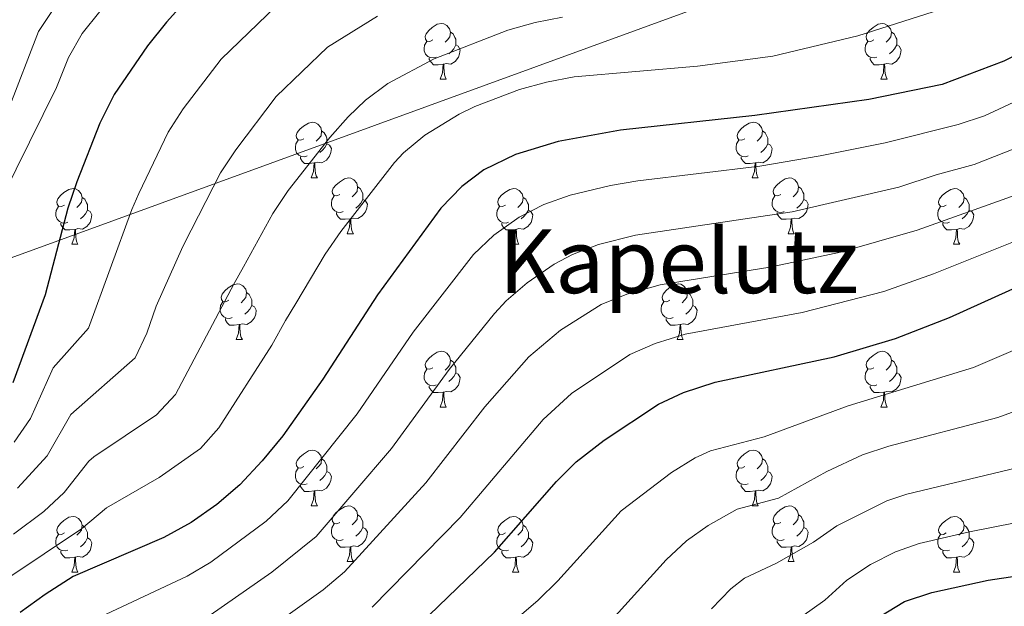
# Model space of a CAD drawing. Extents: x 595773 to 600270, y 775187 to 778221.
# Drawn here: x 597211 to 597388, y 777533 to 777639 of the extents above; entities that cross this region are included whole.
import ezdxf
from ezdxf.enums import TextEntityAlignment as Align

# ---------------------------------------------------------------- set-up
doc = ezdxf.new("R2010")
doc.units = 0
doc.header["$MEASUREMENT"] = 0
for name, color, linetype in [('Nivel 1', 7, 'Continuous'), ('Nivel 36', 7, 'Continuous'), ('Nivel 4', 7, 'Continuous'), ('Nivel 45', 7, 'Continuous'), ('Nivel 5', 7, 'Continuous'), ('Nivel 61', 7, 'Continuous'), ('Nivel 63', 7, 'Continuous')]:
    doc.layers.add(name, color=color, linetype=linetype)
doc.styles.add('Style-times', font='times.shx', dxfattribs={"bigfont": 'timesbig.shx'})
doc.linetypes.add('5limun', pattern='A,16,-16,[2,dgnlstyle.shx,S=0.128,R=0,X=0,Y=0],-16,16,-8', length=72)

msp = doc.modelspace()

# ---------------------------------------------------------------- linework, layer by layer
at = {"layer": 'Nivel 1', "color": 19, "linetype": '5limun', "lineweight": 0, "ltscale": 0.5}
msp.add_polyline3d([(598793.021, 776042.28, 519.642), (598576.032, 776183.592, 576.281), (598468.089, 776255.915, 628.333), (598309.25, 776377.093, 660.495), (598192.468, 776468.051, 691.186), (598085.374, 776835.436, 685.583), (598054.226, 776980.546, 687.168), (597859.158, 777139.446, 704.636), (597855.685, 777142.275, 704.606), (597769.559, 777419.099, 684.312), (597767.541, 777425.584, 683.122), (597725.865, 777559.539, 656.939), (597628.928, 777677.026, 715.589), (597475.892, 777693.145, 682.797), (597179.929, 777585.349, 713.647), (596979.485, 777432.69, 750.203), (596820.192, 777579.389, 738.217), (596744.027, 777649.754, 724.926), (596669.251, 777777.68, 681.441), (596668.792, 777778.485, 681.161)], dxfattribs=at)
at = {"layer": 'Nivel 36', "color": 92, "linetype": 'Continuous', "lineweight": 0, "flags": 128}
for points in [[(597285.646, 777635.39), (597285.116, 777635.125), (597284.586, 777635.18), (597284.321, 777635.55), (597284.266, 777635.975), (597284.426, 777636.495), (597284.906, 777637.09), (597285.541, 777637.62), (597286.441, 777638.205), (597287.186, 777638.365), (597287.611, 777638.31), (597288.141, 777637.995), (597288.671, 777637.41), (597288.831, 777636.77), (597288.721, 777635.92), (597288.296, 777635.39), (597287.876, 777634.965)], [(597364.973, 777635.39), (597364.443, 777635.125), (597363.913, 777635.18), (597363.648, 777635.55), (597363.593, 777635.975), (597363.753, 777636.495), (597364.233, 777637.09), (597364.868, 777637.62), (597365.768, 777638.205), (597366.513, 777638.365), (597366.938, 777638.31), (597367.468, 777637.995), (597367.998, 777637.41), (597368.158, 777636.77), (597368.048, 777635.92), (597367.623, 777635.39), (597367.203, 777634.965)], [(597288.831, 777636.77), (597289.306, 777636.455), (597289.621, 777635.815), (597289.781, 777635.495), (597289.781, 777634.915), (597289.781, 777634.49), (597289.411, 777633.8), (597288.991, 777633.32), (597288.511, 777632.9)], [(597368.158, 777636.77), (597368.633, 777636.455), (597368.948, 777635.815), (597369.108, 777635.495), (597369.108, 777634.915), (597369.108, 777634.49), (597368.738, 777633.8), (597368.318, 777633.32), (597367.838, 777632.9)], [(597286.231, 777632.31), (597285.806, 777632.15), (597285.221, 777632.21), (597284.746, 777632.42), (597284.321, 777632.845), (597284.106, 777633.43), (597284.106, 777633.85), (597284.161, 777634.435), (597284.586, 777635.125)], [(597289.781, 777634.49), (597290.236, 777634.24), (597290.581, 777633.625), (597290.471, 777632.9), (597290.261, 777632.26), (597289.676, 777631.52), (597288.881, 777631.04), (597288.031, 777631.145), (597287.601, 777631.015)], [(597365.558, 777632.31), (597365.133, 777632.15), (597364.548, 777632.21), (597364.073, 777632.42), (597363.648, 777632.845), (597363.433, 777633.43), (597363.433, 777633.85), (597363.488, 777634.435), (597363.913, 777635.125)], [(597369.108, 777634.49), (597369.563, 777634.24), (597369.908, 777633.625), (597369.798, 777632.9), (597369.588, 777632.26), (597369.003, 777631.52), (597368.208, 777631.04), (597367.358, 777631.145), (597366.928, 777631.015)], [(597287.491, 777631.015), (597286.601, 777630.93), (597285.756, 777630.93), (597285.331, 777631.36), (597285.011, 777631.835), (597285.011, 777632.15)], [(597286.946, 777628.33), (597287.381, 777629.49), (597287.491, 777631.015), (597287.601, 777631.015), (597287.636, 777630.43), (597287.671, 777629.745), (597287.741, 777629.13), (597287.856, 777628.73), (597288.071, 777628.33)], [(597366.818, 777631.015), (597365.928, 777630.93), (597365.083, 777630.93), (597364.658, 777631.36), (597364.338, 777631.835), (597364.338, 777632.15)], [(597366.273, 777628.33), (597366.708, 777629.49), (597366.818, 777631.015), (597366.928, 777631.015), (597366.963, 777630.43), (597366.998, 777629.745), (597367.068, 777629.13), (597367.183, 777628.73), (597367.398, 777628.33)], [(597286.946, 777628.33), (597288.071, 777628.33)], [(597366.273, 777628.33), (597367.398, 777628.33)], [(597262.458, 777617.621), (597261.928, 777617.356), (597261.398, 777617.411), (597261.133, 777617.781), (597261.078, 777618.206), (597261.238, 777618.726), (597261.718, 777619.321), (597262.353, 777619.851), (597263.253, 777620.436), (597263.998, 777620.596), (597264.423, 777620.541), (597264.953, 777620.226), (597265.483, 777619.641), (597265.643, 777619.001), (597265.533, 777618.151), (597265.108, 777617.621), (597264.688, 777617.196)], [(597341.785, 777617.621), (597341.255, 777617.356), (597340.725, 777617.411), (597340.46, 777617.781), (597340.405, 777618.206), (597340.565, 777618.726), (597341.045, 777619.321), (597341.68, 777619.851), (597342.58, 777620.436), (597343.325, 777620.596), (597343.75, 777620.541), (597344.28, 777620.226), (597344.81, 777619.641), (597344.97, 777619.001), (597344.86, 777618.151), (597344.435, 777617.621), (597344.015, 777617.196)], [(597265.643, 777619.001), (597266.118, 777618.686), (597266.433, 777618.046), (597266.593, 777617.726), (597266.593, 777617.146), (597266.593, 777616.721), (597266.223, 777616.031), (597265.803, 777615.551), (597265.323, 777615.131)], [(597344.97, 777619.001), (597345.445, 777618.686), (597345.76, 777618.046), (597345.92, 777617.726), (597345.92, 777617.146), (597345.92, 777616.721), (597345.55, 777616.031), (597345.13, 777615.551), (597344.65, 777615.131)], [(597263.043, 777614.541), (597262.618, 777614.381), (597262.033, 777614.441), (597261.558, 777614.651), (597261.133, 777615.076), (597260.918, 777615.661), (597260.918, 777616.081), (597260.973, 777616.666), (597261.398, 777617.356)], [(597266.593, 777616.721), (597267.048, 777616.471), (597267.393, 777615.856), (597267.283, 777615.131), (597267.073, 777614.491), (597266.488, 777613.751), (597265.693, 777613.271), (597264.843, 777613.376), (597264.413, 777613.246)], [(597342.37, 777614.541), (597341.945, 777614.381), (597341.36, 777614.441), (597340.885, 777614.651), (597340.46, 777615.076), (597340.245, 777615.661), (597340.245, 777616.081), (597340.3, 777616.666), (597340.725, 777617.356)], [(597345.92, 777616.721), (597346.375, 777616.471), (597346.72, 777615.856), (597346.61, 777615.131), (597346.4, 777614.491), (597345.815, 777613.751), (597345.02, 777613.271), (597344.17, 777613.376), (597343.74, 777613.246)], [(597264.303, 777613.246), (597263.413, 777613.161), (597262.568, 777613.161), (597262.143, 777613.591), (597261.823, 777614.066), (597261.823, 777614.381)], [(597263.758, 777610.561), (597264.193, 777611.721), (597264.303, 777613.246), (597264.413, 777613.246), (597264.448, 777612.661), (597264.483, 777611.976), (597264.553, 777611.361), (597264.668, 777610.961), (597264.883, 777610.561)], [(597343.63, 777613.246), (597342.74, 777613.161), (597341.895, 777613.161), (597341.47, 777613.591), (597341.15, 777614.066), (597341.15, 777614.381)], [(597343.085, 777610.561), (597343.52, 777611.721), (597343.63, 777613.246), (597343.74, 777613.246), (597343.775, 777612.661), (597343.81, 777611.976), (597343.88, 777611.361), (597343.995, 777610.961), (597344.21, 777610.561)], [(597263.758, 777610.561), (597264.883, 777610.561)], [(597268.933, 777607.586), (597268.403, 777607.321), (597267.873, 777607.376), (597267.608, 777607.746), (597267.553, 777608.171), (597267.713, 777608.691), (597268.193, 777609.286), (597268.828, 777609.816), (597269.728, 777610.401), (597270.473, 777610.561), (597270.898, 777610.506), (597271.428, 777610.191), (597271.958, 777609.606), (597272.118, 777608.966), (597272.008, 777608.116), (597271.583, 777607.586), (597271.163, 777607.161)], [(597343.085, 777610.561), (597344.21, 777610.561)], [(597348.26, 777607.586), (597347.73, 777607.321), (597347.2, 777607.376), (597346.935, 777607.746), (597346.88, 777608.171), (597347.04, 777608.691), (597347.52, 777609.286), (597348.155, 777609.816), (597349.055, 777610.401), (597349.8, 777610.561), (597350.225, 777610.506), (597350.755, 777610.191), (597351.285, 777609.606), (597351.445, 777608.966), (597351.335, 777608.116), (597350.91, 777607.586), (597350.49, 777607.161)], [(597219.378, 777605.681), (597218.848, 777605.416), (597218.318, 777605.471), (597218.053, 777605.841), (597217.998, 777606.266), (597218.158, 777606.786), (597218.638, 777607.381), (597219.273, 777607.911), (597220.173, 777608.496), (597220.918, 777608.656), (597221.343, 777608.601), (597221.873, 777608.286), (597222.403, 777607.701), (597222.563, 777607.061), (597222.453, 777606.211), (597222.028, 777605.681), (597221.608, 777605.256)], [(597272.118, 777608.966), (597272.593, 777608.651), (597272.908, 777608.011), (597273.068, 777607.691), (597273.068, 777607.111), (597273.068, 777606.686), (597272.698, 777605.996), (597272.278, 777605.516), (597271.798, 777605.096)], [(597298.705, 777605.681), (597298.175, 777605.416), (597297.645, 777605.471), (597297.38, 777605.841), (597297.325, 777606.266), (597297.485, 777606.786), (597297.965, 777607.381), (597298.6, 777607.911), (597299.5, 777608.496), (597300.245, 777608.656), (597300.67, 777608.601), (597301.2, 777608.286), (597301.73, 777607.701), (597301.89, 777607.061), (597301.78, 777606.211), (597301.355, 777605.681), (597300.935, 777605.256)], [(597351.445, 777608.966), (597351.92, 777608.651), (597352.235, 777608.011), (597352.395, 777607.691), (597352.395, 777607.111), (597352.395, 777606.686), (597352.025, 777605.996), (597351.605, 777605.516), (597351.125, 777605.096)], [(597378.032, 777605.681), (597377.502, 777605.416), (597376.972, 777605.471), (597376.707, 777605.841), (597376.652, 777606.266), (597376.812, 777606.786), (597377.292, 777607.381), (597377.927, 777607.911), (597378.827, 777608.496), (597379.572, 777608.656), (597379.997, 777608.601), (597380.527, 777608.286), (597381.057, 777607.701), (597381.217, 777607.061), (597381.107, 777606.211), (597380.682, 777605.681), (597380.262, 777605.256)], [(597222.563, 777607.061), (597223.038, 777606.746), (597223.353, 777606.106), (597223.513, 777605.786), (597223.513, 777605.206), (597223.513, 777604.781), (597223.143, 777604.091), (597222.723, 777603.611), (597222.243, 777603.191)], [(597269.518, 777604.506), (597269.093, 777604.346), (597268.508, 777604.406), (597268.033, 777604.616), (597267.608, 777605.041), (597267.393, 777605.626), (597267.393, 777606.046), (597267.448, 777606.631), (597267.873, 777607.321)], [(597273.068, 777606.686), (597273.523, 777606.436), (597273.868, 777605.821), (597273.758, 777605.096), (597273.548, 777604.456), (597272.963, 777603.716), (597272.168, 777603.236), (597271.318, 777603.341), (597270.888, 777603.211)], [(597301.89, 777607.061), (597302.365, 777606.746), (597302.68, 777606.106), (597302.84, 777605.786), (597302.84, 777605.206), (597302.84, 777604.781), (597302.47, 777604.091), (597302.05, 777603.611), (597301.57, 777603.191)], [(597348.845, 777604.506), (597348.42, 777604.346), (597347.835, 777604.406), (597347.36, 777604.616), (597346.935, 777605.041), (597346.72, 777605.626), (597346.72, 777606.046), (597346.775, 777606.631), (597347.2, 777607.321)], [(597352.395, 777606.686), (597352.85, 777606.436), (597353.195, 777605.821), (597353.085, 777605.096), (597352.875, 777604.456), (597352.29, 777603.716), (597351.495, 777603.236), (597350.645, 777603.341), (597350.215, 777603.211)], [(597381.217, 777607.061), (597381.692, 777606.746), (597382.007, 777606.106), (597382.167, 777605.786), (597382.167, 777605.206), (597382.167, 777604.781), (597381.797, 777604.091), (597381.377, 777603.611), (597380.897, 777603.191)], [(597219.963, 777602.601), (597219.538, 777602.441), (597218.953, 777602.501), (597218.478, 777602.711), (597218.053, 777603.136), (597217.838, 777603.721), (597217.838, 777604.141), (597217.893, 777604.726), (597218.318, 777605.416)], [(597223.513, 777604.781), (597223.968, 777604.531), (597224.313, 777603.916), (597224.203, 777603.191), (597223.993, 777602.551), (597223.408, 777601.811), (597222.613, 777601.331), (597221.763, 777601.436), (597221.333, 777601.306)], [(597270.778, 777603.211), (597269.888, 777603.126), (597269.043, 777603.126), (597268.618, 777603.556), (597268.298, 777604.031), (597268.298, 777604.346)], [(597299.29, 777602.601), (597298.865, 777602.441), (597298.28, 777602.501), (597297.805, 777602.711), (597297.38, 777603.136), (597297.165, 777603.721), (597297.165, 777604.141), (597297.22, 777604.726), (597297.645, 777605.416)], [(597302.84, 777604.781), (597303.295, 777604.531), (597303.64, 777603.916), (597303.53, 777603.191), (597303.32, 777602.551), (597302.735, 777601.811), (597301.94, 777601.331), (597301.09, 777601.436), (597300.66, 777601.306)], [(597350.105, 777603.211), (597349.215, 777603.126), (597348.37, 777603.126), (597347.945, 777603.556), (597347.625, 777604.031), (597347.625, 777604.346)], [(597378.617, 777602.601), (597378.192, 777602.441), (597377.607, 777602.501), (597377.132, 777602.711), (597376.707, 777603.136), (597376.492, 777603.721), (597376.492, 777604.141), (597376.547, 777604.726), (597376.972, 777605.416)], [(597382.167, 777604.781), (597382.622, 777604.531), (597382.967, 777603.916), (597382.857, 777603.191), (597382.647, 777602.551), (597382.062, 777601.811), (597381.267, 777601.331), (597380.417, 777601.436), (597379.987, 777601.306)], [(597270.233, 777600.526), (597270.668, 777601.686), (597270.778, 777603.211), (597270.888, 777603.211), (597270.923, 777602.626), (597270.958, 777601.941), (597271.028, 777601.326), (597271.143, 777600.926), (597271.358, 777600.526)], [(597349.56, 777600.526), (597349.995, 777601.686), (597350.105, 777603.211), (597350.215, 777603.211), (597350.25, 777602.626), (597350.285, 777601.941), (597350.355, 777601.326), (597350.47, 777600.926), (597350.685, 777600.526)], [(597221.223, 777601.306), (597220.333, 777601.221), (597219.488, 777601.221), (597219.063, 777601.651), (597218.743, 777602.126), (597218.743, 777602.441)], [(597220.678, 777598.621), (597221.113, 777599.781), (597221.223, 777601.306), (597221.333, 777601.306), (597221.368, 777600.721), (597221.403, 777600.036), (597221.473, 777599.421), (597221.588, 777599.021), (597221.803, 777598.621)], [(597300.55, 777601.306), (597299.66, 777601.221), (597298.815, 777601.221), (597298.39, 777601.651), (597298.07, 777602.126), (597298.07, 777602.441)], [(597300.005, 777598.621), (597300.44, 777599.781), (597300.55, 777601.306), (597300.66, 777601.306), (597300.695, 777600.721), (597300.73, 777600.036), (597300.8, 777599.421), (597300.915, 777599.021), (597301.13, 777598.621)], [(597379.877, 777601.306), (597378.987, 777601.221), (597378.142, 777601.221), (597377.717, 777601.651), (597377.397, 777602.126), (597377.397, 777602.441)], [(597379.332, 777598.621), (597379.767, 777599.781), (597379.877, 777601.306), (597379.987, 777601.306), (597380.022, 777600.721), (597380.057, 777600.036), (597380.127, 777599.421), (597380.242, 777599.021), (597380.457, 777598.621)], [(597270.233, 777600.526), (597271.358, 777600.526)], [(597349.56, 777600.526), (597350.685, 777600.526)], [(597220.678, 777598.621), (597221.803, 777598.621)], [(597300.005, 777598.621), (597301.13, 777598.621)], [(597379.332, 777598.621), (597380.457, 777598.621)], [(597248.955, 777588.538), (597248.425, 777588.273), (597247.895, 777588.328), (597247.63, 777588.698), (597247.575, 777589.123), (597247.735, 777589.643), (597248.215, 777590.238), (597248.85, 777590.768), (597249.75, 777591.353), (597250.495, 777591.513), (597250.92, 777591.458), (597251.45, 777591.143), (597251.98, 777590.558), (597252.14, 777589.918), (597252.03, 777589.068), (597251.605, 777588.538), (597251.185, 777588.113)], [(597328.282, 777588.538), (597327.752, 777588.273), (597327.222, 777588.328), (597326.957, 777588.698), (597326.902, 777589.123), (597327.062, 777589.643), (597327.542, 777590.238), (597328.177, 777590.768), (597329.077, 777591.353), (597329.822, 777591.513), (597330.247, 777591.458), (597330.777, 777591.143), (597331.307, 777590.558), (597331.467, 777589.918), (597331.357, 777589.068), (597330.932, 777588.538), (597330.512, 777588.113)], [(597252.14, 777589.918), (597252.615, 777589.603), (597252.93, 777588.963), (597253.09, 777588.643), (597253.09, 777588.063), (597253.09, 777587.638), (597252.72, 777586.948), (597252.3, 777586.468), (597251.82, 777586.048)], [(597331.467, 777589.918), (597331.942, 777589.603), (597332.257, 777588.963), (597332.417, 777588.643), (597332.417, 777588.063), (597332.417, 777587.638), (597332.047, 777586.948), (597331.627, 777586.468), (597331.147, 777586.048)], [(597249.54, 777585.458), (597249.115, 777585.298), (597248.53, 777585.358), (597248.055, 777585.568), (597247.63, 777585.993), (597247.415, 777586.578), (597247.415, 777586.998), (597247.47, 777587.583), (597247.895, 777588.273)], [(597253.09, 777587.638), (597253.545, 777587.388), (597253.89, 777586.773), (597253.78, 777586.048), (597253.57, 777585.408), (597252.985, 777584.668), (597252.19, 777584.188), (597251.34, 777584.293), (597250.91, 777584.163)], [(597328.867, 777585.458), (597328.442, 777585.298), (597327.857, 777585.358), (597327.382, 777585.568), (597326.957, 777585.993), (597326.742, 777586.578), (597326.742, 777586.998), (597326.797, 777587.583), (597327.222, 777588.273)], [(597332.417, 777587.638), (597332.872, 777587.388), (597333.217, 777586.773), (597333.107, 777586.048), (597332.897, 777585.408), (597332.312, 777584.668), (597331.517, 777584.188), (597330.667, 777584.293), (597330.237, 777584.163)], [(597250.8, 777584.163), (597249.91, 777584.078), (597249.065, 777584.078), (597248.64, 777584.508), (597248.32, 777584.983), (597248.32, 777585.298)], [(597330.127, 777584.163), (597329.237, 777584.078), (597328.392, 777584.078), (597327.967, 777584.508), (597327.647, 777584.983), (597327.647, 777585.298)], [(597250.255, 777581.478), (597250.69, 777582.638), (597250.8, 777584.163), (597250.91, 777584.163), (597250.945, 777583.578), (597250.98, 777582.893), (597251.05, 777582.278), (597251.165, 777581.878), (597251.38, 777581.478)], [(597329.582, 777581.478), (597330.017, 777582.638), (597330.127, 777584.163), (597330.237, 777584.163), (597330.272, 777583.578), (597330.307, 777582.893), (597330.377, 777582.278), (597330.492, 777581.878), (597330.707, 777581.478)], [(597250.255, 777581.478), (597251.38, 777581.478)], [(597329.582, 777581.478), (597330.707, 777581.478)], [(597285.646, 777576.398), (597285.116, 777576.133), (597284.586, 777576.188), (597284.321, 777576.558), (597284.266, 777576.983), (597284.426, 777577.503), (597284.906, 777578.098), (597285.541, 777578.628), (597286.441, 777579.213), (597287.186, 777579.373), (597287.611, 777579.318), (597288.141, 777579.003), (597288.671, 777578.418), (597288.831, 777577.778), (597288.721, 777576.928), (597288.296, 777576.398), (597287.876, 777575.973)], [(597288.831, 777577.778), (597289.306, 777577.463), (597289.621, 777576.823), (597289.781, 777576.503), (597289.781, 777575.923), (597289.781, 777575.498), (597289.411, 777574.808), (597288.991, 777574.328), (597288.511, 777573.908)], [(597364.973, 777576.398), (597364.443, 777576.133), (597363.913, 777576.188), (597363.648, 777576.558), (597363.593, 777576.983), (597363.753, 777577.503), (597364.233, 777578.098), (597364.868, 777578.628), (597365.768, 777579.213), (597366.513, 777579.373), (597366.938, 777579.318), (597367.468, 777579.003), (597367.998, 777578.418), (597368.158, 777577.778), (597368.048, 777576.928), (597367.623, 777576.398), (597367.203, 777575.973)], [(597368.158, 777577.778), (597368.633, 777577.463), (597368.948, 777576.823), (597369.108, 777576.503), (597369.108, 777575.923), (597369.108, 777575.498), (597368.738, 777574.808), (597368.318, 777574.328), (597367.838, 777573.908)], [(597286.231, 777573.318), (597285.806, 777573.158), (597285.221, 777573.218), (597284.746, 777573.428), (597284.321, 777573.853), (597284.106, 777574.438), (597284.106, 777574.858), (597284.161, 777575.443), (597284.586, 777576.133)], [(597365.558, 777573.318), (597365.133, 777573.158), (597364.548, 777573.218), (597364.073, 777573.428), (597363.648, 777573.853), (597363.433, 777574.438), (597363.433, 777574.858), (597363.488, 777575.443), (597363.913, 777576.133)], [(597289.781, 777575.498), (597290.236, 777575.248), (597290.581, 777574.633), (597290.471, 777573.908), (597290.261, 777573.268), (597289.676, 777572.528), (597288.881, 777572.048), (597288.031, 777572.153), (597287.601, 777572.023)], [(597369.108, 777575.498), (597369.563, 777575.248), (597369.908, 777574.633), (597369.798, 777573.908), (597369.588, 777573.268), (597369.003, 777572.528), (597368.208, 777572.048), (597367.358, 777572.153), (597366.928, 777572.023)], [(597287.491, 777572.023), (597286.601, 777571.938), (597285.756, 777571.938), (597285.331, 777572.368), (597285.011, 777572.843), (597285.011, 777573.158)], [(597366.818, 777572.023), (597365.928, 777571.938), (597365.083, 777571.938), (597364.658, 777572.368), (597364.338, 777572.843), (597364.338, 777573.158)], [(597286.946, 777569.338), (597287.381, 777570.498), (597287.491, 777572.023), (597287.601, 777572.023), (597287.636, 777571.438), (597287.671, 777570.753), (597287.741, 777570.138), (597287.856, 777569.738), (597288.071, 777569.338)], [(597366.273, 777569.338), (597366.708, 777570.498), (597366.818, 777572.023), (597366.928, 777572.023), (597366.963, 777571.438), (597366.998, 777570.753), (597367.068, 777570.138), (597367.183, 777569.738), (597367.398, 777569.338)], [(597286.946, 777569.338), (597288.071, 777569.338)], [(597366.273, 777569.338), (597367.398, 777569.338)], [(597262.458, 777558.629), (597261.928, 777558.364), (597261.398, 777558.419), (597261.133, 777558.789), (597261.078, 777559.214), (597261.238, 777559.734), (597261.718, 777560.329), (597262.353, 777560.859), (597263.253, 777561.444), (597263.998, 777561.604), (597264.423, 777561.549), (597264.953, 777561.234), (597265.483, 777560.649), (597265.643, 777560.009), (597265.533, 777559.159), (597265.108, 777558.629), (597264.688, 777558.204)], [(597341.785, 777558.629), (597341.255, 777558.364), (597340.725, 777558.419), (597340.46, 777558.789), (597340.405, 777559.214), (597340.565, 777559.734), (597341.045, 777560.329), (597341.68, 777560.859), (597342.58, 777561.444), (597343.325, 777561.604), (597343.75, 777561.549), (597344.28, 777561.234), (597344.81, 777560.649), (597344.97, 777560.009), (597344.86, 777559.159), (597344.435, 777558.629), (597344.015, 777558.204)], [(597263.043, 777555.549), (597262.618, 777555.389), (597262.033, 777555.449), (597261.558, 777555.659), (597261.133, 777556.084), (597260.918, 777556.669), (597260.918, 777557.089), (597260.973, 777557.674), (597261.398, 777558.364)], [(597265.643, 777560.009), (597266.118, 777559.694), (597266.433, 777559.054), (597266.593, 777558.734), (597266.593, 777558.154), (597266.593, 777557.729), (597266.223, 777557.039), (597265.803, 777556.559), (597265.323, 777556.139)], [(597342.37, 777555.549), (597341.945, 777555.389), (597341.36, 777555.449), (597340.885, 777555.659), (597340.46, 777556.084), (597340.245, 777556.669), (597340.245, 777557.089), (597340.3, 777557.674), (597340.725, 777558.364)], [(597344.97, 777560.009), (597345.445, 777559.694), (597345.76, 777559.054), (597345.92, 777558.734), (597345.92, 777558.154), (597345.92, 777557.729), (597345.55, 777557.039), (597345.13, 777556.559), (597344.65, 777556.139)], [(597266.593, 777557.729), (597267.048, 777557.479), (597267.393, 777556.864), (597267.283, 777556.139), (597267.073, 777555.499), (597266.488, 777554.759), (597265.693, 777554.279), (597264.843, 777554.384), (597264.413, 777554.254)], [(597345.92, 777557.729), (597346.375, 777557.479), (597346.72, 777556.864), (597346.61, 777556.139), (597346.4, 777555.499), (597345.815, 777554.759), (597345.02, 777554.279), (597344.17, 777554.384), (597343.74, 777554.254)], [(597264.303, 777554.254), (597263.413, 777554.169), (597262.568, 777554.169), (597262.143, 777554.599), (597261.823, 777555.074), (597261.823, 777555.389)], [(597343.63, 777554.254), (597342.74, 777554.169), (597341.895, 777554.169), (597341.47, 777554.599), (597341.15, 777555.074), (597341.15, 777555.389)], [(597263.758, 777551.569), (597264.193, 777552.729), (597264.303, 777554.254), (597264.413, 777554.254), (597264.448, 777553.669), (597264.483, 777552.984), (597264.553, 777552.369), (597264.668, 777551.969), (597264.883, 777551.569)], [(597343.085, 777551.569), (597343.52, 777552.729), (597343.63, 777554.254), (597343.74, 777554.254), (597343.775, 777553.669), (597343.81, 777552.984), (597343.88, 777552.369), (597343.995, 777551.969), (597344.21, 777551.569)], [(597263.758, 777551.569), (597264.883, 777551.569)], [(597268.933, 777548.594), (597268.403, 777548.329), (597267.873, 777548.384), (597267.608, 777548.754), (597267.553, 777549.179), (597267.713, 777549.699), (597268.193, 777550.294), (597268.828, 777550.824), (597269.728, 777551.409), (597270.473, 777551.569), (597270.898, 777551.514), (597271.428, 777551.199), (597271.958, 777550.614), (597272.118, 777549.974), (597272.008, 777549.124), (597271.583, 777548.594), (597271.163, 777548.169)], [(597343.085, 777551.569), (597344.21, 777551.569)], [(597348.26, 777548.594), (597347.73, 777548.329), (597347.2, 777548.384), (597346.935, 777548.754), (597346.88, 777549.179), (597347.04, 777549.699), (597347.52, 777550.294), (597348.155, 777550.824), (597349.055, 777551.409), (597349.8, 777551.569), (597350.225, 777551.514), (597350.755, 777551.199), (597351.285, 777550.614), (597351.445, 777549.974), (597351.335, 777549.124), (597350.91, 777548.594), (597350.49, 777548.169)], [(597219.378, 777546.689), (597218.848, 777546.424), (597218.318, 777546.479), (597218.053, 777546.849), (597217.998, 777547.274), (597218.158, 777547.794), (597218.638, 777548.389), (597219.273, 777548.919), (597220.173, 777549.504), (597220.918, 777549.664), (597221.343, 777549.609), (597221.873, 777549.294), (597222.403, 777548.709), (597222.563, 777548.069), (597222.453, 777547.219), (597222.028, 777546.689), (597221.608, 777546.264)], [(597272.118, 777549.974), (597272.593, 777549.659), (597272.908, 777549.019), (597273.068, 777548.699), (597273.068, 777548.119), (597273.068, 777547.694), (597272.698, 777547.004), (597272.278, 777546.524), (597271.798, 777546.104)], [(597298.705, 777546.689), (597298.175, 777546.424), (597297.645, 777546.479), (597297.38, 777546.849), (597297.325, 777547.274), (597297.485, 777547.794), (597297.965, 777548.389), (597298.6, 777548.919), (597299.5, 777549.504), (597300.245, 777549.664), (597300.67, 777549.609), (597301.2, 777549.294), (597301.73, 777548.709), (597301.89, 777548.069), (597301.78, 777547.219), (597301.355, 777546.689), (597300.935, 777546.264)], [(597351.445, 777549.974), (597351.92, 777549.659), (597352.235, 777549.019), (597352.395, 777548.699), (597352.395, 777548.119), (597352.395, 777547.694), (597352.025, 777547.004), (597351.605, 777546.524), (597351.125, 777546.104)], [(597378.032, 777546.689), (597377.502, 777546.424), (597376.972, 777546.479), (597376.707, 777546.849), (597376.652, 777547.274), (597376.812, 777547.794), (597377.292, 777548.389), (597377.927, 777548.919), (597378.827, 777549.504), (597379.572, 777549.664), (597379.997, 777549.609), (597380.527, 777549.294), (597381.057, 777548.709), (597381.217, 777548.069), (597381.107, 777547.219), (597380.682, 777546.689), (597380.262, 777546.264)], [(597222.563, 777548.069), (597223.038, 777547.754), (597223.353, 777547.114), (597223.513, 777546.794), (597223.513, 777546.214), (597223.513, 777545.789), (597223.143, 777545.099), (597222.723, 777544.619), (597222.243, 777544.199)], [(597269.518, 777545.514), (597269.093, 777545.354), (597268.508, 777545.414), (597268.033, 777545.624), (597267.608, 777546.049), (597267.393, 777546.634), (597267.393, 777547.054), (597267.448, 777547.639), (597267.873, 777548.329)], [(597273.068, 777547.694), (597273.523, 777547.444), (597273.868, 777546.829), (597273.758, 777546.104), (597273.548, 777545.464), (597272.963, 777544.724), (597272.168, 777544.244), (597271.318, 777544.349), (597270.888, 777544.219)], [(597301.89, 777548.069), (597302.365, 777547.754), (597302.68, 777547.114), (597302.84, 777546.794), (597302.84, 777546.214), (597302.84, 777545.789), (597302.47, 777545.099), (597302.05, 777544.619), (597301.57, 777544.199)], [(597348.845, 777545.514), (597348.42, 777545.354), (597347.835, 777545.414), (597347.36, 777545.624), (597346.935, 777546.049), (597346.72, 777546.634), (597346.72, 777547.054), (597346.775, 777547.639), (597347.2, 777548.329)], [(597352.395, 777547.694), (597352.85, 777547.444), (597353.195, 777546.829), (597353.085, 777546.104), (597352.875, 777545.464), (597352.29, 777544.724), (597351.495, 777544.244), (597350.645, 777544.349), (597350.215, 777544.219)], [(597381.217, 777548.069), (597381.692, 777547.754), (597382.007, 777547.114), (597382.167, 777546.794), (597382.167, 777546.214), (597382.167, 777545.789), (597381.797, 777545.099), (597381.377, 777544.619), (597380.897, 777544.199)], [(597219.963, 777543.609), (597219.538, 777543.449), (597218.953, 777543.509), (597218.478, 777543.719), (597218.053, 777544.144), (597217.838, 777544.729), (597217.838, 777545.149), (597217.893, 777545.734), (597218.318, 777546.424)], [(597299.29, 777543.609), (597298.865, 777543.449), (597298.28, 777543.509), (597297.805, 777543.719), (597297.38, 777544.144), (597297.165, 777544.729), (597297.165, 777545.149), (597297.22, 777545.734), (597297.645, 777546.424)], [(597378.617, 777543.609), (597378.192, 777543.449), (597377.607, 777543.509), (597377.132, 777543.719), (597376.707, 777544.144), (597376.492, 777544.729), (597376.492, 777545.149), (597376.547, 777545.734), (597376.972, 777546.424)], [(597223.513, 777545.789), (597223.968, 777545.539), (597224.313, 777544.924), (597224.203, 777544.199), (597223.993, 777543.559), (597223.408, 777542.819), (597222.613, 777542.339), (597221.763, 777542.444), (597221.333, 777542.314)], [(597270.778, 777544.219), (597269.888, 777544.134), (597269.043, 777544.134), (597268.618, 777544.564), (597268.298, 777545.039), (597268.298, 777545.354)], [(597270.233, 777541.534), (597270.668, 777542.694), (597270.778, 777544.219), (597270.888, 777544.219), (597270.923, 777543.634), (597270.958, 777542.949), (597271.028, 777542.334), (597271.143, 777541.934), (597271.358, 777541.534)], [(597302.84, 777545.789), (597303.295, 777545.539), (597303.64, 777544.924), (597303.53, 777544.199), (597303.32, 777543.559), (597302.735, 777542.819), (597301.94, 777542.339), (597301.09, 777542.444), (597300.66, 777542.314)], [(597350.105, 777544.219), (597349.215, 777544.134), (597348.37, 777544.134), (597347.945, 777544.564), (597347.625, 777545.039), (597347.625, 777545.354)], [(597349.56, 777541.534), (597349.995, 777542.694), (597350.105, 777544.219), (597350.215, 777544.219), (597350.25, 777543.634), (597350.285, 777542.949), (597350.355, 777542.334), (597350.47, 777541.934), (597350.685, 777541.534)], [(597382.167, 777545.789), (597382.622, 777545.539), (597382.967, 777544.924), (597382.857, 777544.199), (597382.647, 777543.559), (597382.062, 777542.819), (597381.267, 777542.339), (597380.417, 777542.444), (597379.987, 777542.314)], [(597221.223, 777542.314), (597220.333, 777542.229), (597219.488, 777542.229), (597219.063, 777542.659), (597218.743, 777543.134), (597218.743, 777543.449)], [(597220.678, 777539.629), (597221.113, 777540.789), (597221.223, 777542.314), (597221.333, 777542.314), (597221.368, 777541.729), (597221.403, 777541.044), (597221.473, 777540.429), (597221.588, 777540.029), (597221.803, 777539.629)], [(597300.55, 777542.314), (597299.66, 777542.229), (597298.815, 777542.229), (597298.39, 777542.659), (597298.07, 777543.134), (597298.07, 777543.449)], [(597300.005, 777539.629), (597300.44, 777540.789), (597300.55, 777542.314), (597300.66, 777542.314), (597300.695, 777541.729), (597300.73, 777541.044), (597300.8, 777540.429), (597300.915, 777540.029), (597301.13, 777539.629)], [(597379.877, 777542.314), (597378.987, 777542.229), (597378.142, 777542.229), (597377.717, 777542.659), (597377.397, 777543.134), (597377.397, 777543.449)], [(597379.332, 777539.629), (597379.767, 777540.789), (597379.877, 777542.314), (597379.987, 777542.314), (597380.022, 777541.729), (597380.057, 777541.044), (597380.127, 777540.429), (597380.242, 777540.029), (597380.457, 777539.629)], [(597270.233, 777541.534), (597271.358, 777541.534)], [(597349.56, 777541.534), (597350.685, 777541.534)], [(597220.678, 777539.629), (597221.803, 777539.629)], [(597300.005, 777539.629), (597301.13, 777539.629)], [(597379.332, 777539.629), (597380.457, 777539.629)]]:
    msp.add_lwpolyline(points, dxfattribs=at)
at = {"layer": 'Nivel 4', "color": 25, "linetype": 'Continuous', "lineweight": 30, "flags": 128}
for points, elevation in [([(597241.102, 777642.273), (597237.703, 777638.607), (597234.333, 777634.298), (597228.342, 777625.542), (597225.732, 777620.423), (597221.573, 777609.842), (597219.991, 777605.099), (597215.897, 777589.5), (597210.112, 777573.694)], 700), ([(597394.424, 777634.579), (597388.402, 777631.55), (597377.295, 777627.362), (597364.115, 777624.696), (597343.588, 777621.771), (597319.404, 777619.142), (597308.213, 777617.12), (597300.497, 777614.78), (597294.845, 777612.027), (597290.859, 777609.012), (597287.109, 777605.146), (597275.696, 777589.51), (597265.845, 777574.347), (597258.682, 777564.177), (597254.965, 777559.64), (597250.928, 777555.363), (597246.769, 777551.809), (597242.185, 777548.567), (597237.259, 777545.868), (597220.909, 777538.864), (597215.875, 777535.645), (597211.38, 777532.392)], 675), ([(597357.873, 777578.375), (597368.915, 777581.689), (597378.595, 777585.446), (597400.725, 777595.487)], 650), ([(597279.927, 777527.029), (597296.754, 777543.241), (597307.912, 777555.96), (597311.442, 777559.499), (597316.463, 777563.41), (597326.224, 777569.833), (597330.755, 777571.945), (597336.472, 777573.837), (597357.873, 777578.375)], 650), ([(597366.043, 777531.657), (597370.535, 777534.332), (597375.422, 777535.959), (597385.554, 777538.207), (597406.867, 777541.371)], 625)]:
    msp.add_lwpolyline(points, dxfattribs=dict(at, elevation=elevation))
at = {"layer": 'Nivel 5', "color": 25, "linetype": 'Continuous', "lineweight": 0, "flags": 128}
for points, elevation in [([(597398.226, 777737.905), (597380.879, 777725.402), (597377.27, 777721.6), (597369.081, 777714.972), (597360.364, 777707.299), (597351.944, 777700.64), (597347.32, 777697.672), (597342.796, 777695.546), (597336.644, 777693.733), (597331.705, 777692.973), (597325.848, 777692.695), (597315.46, 777692.968), (597298.6, 777695.126), (597293.611, 777695.457), (597287.841, 777694.359), (597283.041, 777692.209), (597268.792, 777684.93), (597250.458, 777674.586), (597241.99, 777668.653), (597237.686, 777664.753), (597227.1, 777652.996), (597217.465, 777641.031), (597214.678, 777636.879), (597209.214, 777622.724)], 710), ([(597392.914, 777721.523), (597383.755, 777715.499), (597374.096, 777710.217), (597357.776, 777697.643), (597340.647, 777683.567), (597336.069, 777681.042), (597330.598, 777679.568), (597325.166, 777679.302), (597320.092, 777679.859), (597309.536, 777682.945), (597304.562, 777683.423), (597298.862, 777682.68), (597289.051, 777679.971), (597273.549, 777672.656), (597263.425, 777668.597), (597258.361, 777666.205), (597253.772, 777663.554), (597233.818, 777648.69), (597229.76, 777645.189), (597225.718, 777640.527), (597222.574, 777636.561), (597220.122, 777632.204), (597217.928, 777626.824), (597205.758, 777602.319)], 705), ([(597289.798, 777521.875), (597304.58, 777534.594), (597308.161, 777538.084), (597319.547, 777550.685), (597328.611, 777557.567), (597332.856, 777560.221), (597335.578, 777561.456), (597345.248, 777564.008), (597360.405, 777569.566), (597382.954, 777576.438), (597404.747, 777585.784), (597415.508, 777593.067), (597435.766, 777609.016), (597446.417, 777616.181), (597451.291, 777620.188), (597454.101, 777622.498), (597463.831, 777630.356), (597487.683, 777643.466), (597501.3, 777651.373), (597506.066, 777652.595), (597507.607, 777651.192), (597515.315, 777639.726), (597522.252, 777626.124), (597530.476, 777606.263)], 645), ([(597301.266, 777626.48), (597306.083, 777627.814), (597311.061, 777628.735), (597333.238, 777630.677), (597346.843, 777632.476), (597362.093, 777636.109), (597378.477, 777641.352), (597383.148, 777643.138), (597387.899, 777645.621), (597397.027, 777651.698)], 680), ([(597257.462, 777641.431), (597247.584, 777631.914), (597240.733, 777622.963), (597238.027, 777618.77), (597232.749, 777607.73), (597231.464, 777604.871), (597223.71, 777583.528), (597217.362, 777576.403), (597213.284, 777567.27), (597210.311, 777563.034)], 695), ([(597308.99, 777639.462), (597304.076, 777638.54), (597299.139, 777637.148), (597285.887, 777631.983), (597277.563, 777627.542), (597273.536, 777624.559), (597270.428, 777621.558), (597267.11, 777617.802), (597259.636, 777608.29), (597256.872, 777604.133), (597251.585, 777594.561), (597249.925, 777591.565), (597239.337, 777571.584), (597235.906, 777567.949), (597224.662, 777560.39), (597223.731, 777559.602), (597219.347, 777553.976), (597215.677, 777550.577), (597210.217, 777546.476)], 685), ([(597275.705, 777639.651), (597266.718, 777634.078), (597257.465, 777625.222), (597250.197, 777615.62), (597247.451, 777611.451), (597242.167, 777601.145), (597240.694, 777598.218), (597235.857, 777587.462), (597234.215, 777582.65), (597232.066, 777578.164), (597220.547, 777568.002), (597216.269, 777560.549), (597210.919, 777554.718)], 690), ([(597196.89, 777529.088), (597202.401, 777534.031), (597222.426, 777547.404), (597226.916, 777551.201), (597236.384, 777556.637), (597243.842, 777561.857), (597247.151, 777565.612), (597256.674, 777580.497), (597259.155, 777584.912), (597261.003, 777587.976), (597266.287, 777596.819), (597269.111, 777600.939), (597278.768, 777613.352), (597280.361, 777615.067), (597284.211, 777618.277), (597290.366, 777622.005), (597293.218, 777623.38), (597301.266, 777626.48)], 680), ([(597395.328, 777626.598), (597384.907, 777621.728), (597380.159, 777620.16), (597367.011, 777616.846), (597355.325, 777614.539), (597344.488, 777612.676), (597322.527, 777610.044), (597317.606, 777609.186), (597310.359, 777607.467), (597305.642, 777605.79), (597301.208, 777603.502), (597296.602, 777600.234), (597292.979, 777596.798), (597282.139, 777582.8), (597272.026, 777568.125), (597259.579, 777552.476), (597255.636, 777548.827), (597245.727, 777541.452), (597241.436, 777538.889), (597225.873, 777531.603)], 670), ([(597392.328, 777616.626), (597383.024, 777612.959), (597376.235, 777611.127), (597369.51, 777608.894), (597350.311, 777604.45), (597322.09, 777600.254), (597315.471, 777598.555), (597310.787, 777596.801), (597307.479, 777595.043), (597302.63, 777591.715), (597298.85, 777588.451), (597296.759, 777586.163), (597288.582, 777576.09), (597278.208, 777561.904), (597264.687, 777546.036), (597256.679, 777539.623), (597245.614, 777531.91)], 665), ([(597390.573, 777607.515), (597372.803, 777601.146), (597358.999, 777597.183), (597346.289, 777594.488), (597326.567, 777591.341), (597320.577, 777589.664), (597315.933, 777587.811), (597308.645, 777583.197), (597302.912, 777578.385), (597295.025, 777569.38), (597284.39, 777555.683), (597269.734, 777539.667), (597265.888, 777536.464), (597249.792, 777524.932)], 660), ([(597393.401, 777600.41), (597375.699, 777593.296), (597366.819, 777590.128), (597352.099, 777586.335), (597331.032, 777582.453), (597325.674, 777580.788), (597321.078, 777578.822), (597310.592, 777571.757), (597305.471, 777567.116), (597290.572, 777549.462), (597274.741, 777533.345)], 655), ([(597356.545, 777557.757), (597362.937, 777560.757), (597367.7, 777562.278), (597387.313, 777567.431), (597399.64, 777571.943)], 640), ([(597335.758, 777533.057), (597339.238, 777536.665), (597341.741, 777538.534), (597347.511, 777541.235), (597354.141, 777545.002), (597358.327, 777547.967), (597367.328, 777552.459), (597370.903, 777553.675), (597396.489, 777559.755), (597408.302, 777564.068)], 635), ([(597316.198, 777529.217), (597327.652, 777541.871), (597331.316, 777545.243), (597335.176, 777548.05), (597340.401, 777550.967), (597347.867, 777552.958), (597356.545, 777557.757)], 640), ([(597382.226, 777546.903), (597402.906, 777550.954)], 630), ([(597348.306, 777529.017), (597356.158, 777534.569), (597360.109, 777538.177), (597364.409, 777541), (597368.891, 777543.278), (597373.162, 777544.817), (597382.226, 777546.903)], 630)]:
    msp.add_lwpolyline(points, dxfattribs=dict(at, elevation=elevation))
at = {"layer": 'Nivel 61', "color": 19, "linetype": 'Continuous', "lineweight": 0}
msp.add_3dface([(596699.83, 775593.87), (596666.96, 777907.44), (600055.19, 777956.3), (600089.22, 775642.73)], dxfattribs=at)
at = {"layer": 'Nivel 63', "color": 7, "linetype": 'Continuous', "lineweight": 0}
msp.add_3dface([(595815.345, 775187.239), (600269.877, 775251.453), (600227.067, 778221.156), (595772.535, 778156.941)], dxfattribs=at)

# ---------------------------------------------------------------- texts
at = {"layer": 'Nivel 45', "color": 19, "linetype": 'Continuous', "lineweight": 0, "style": 'Style-times'}
msp.add_text('Kapelutz', height=11.5, dxfattribs=at).set_placement((597329.894, 777595.587, 661.93), align=Align.MIDDLE_CENTER)

doc.saveas('drawing.dxf')
